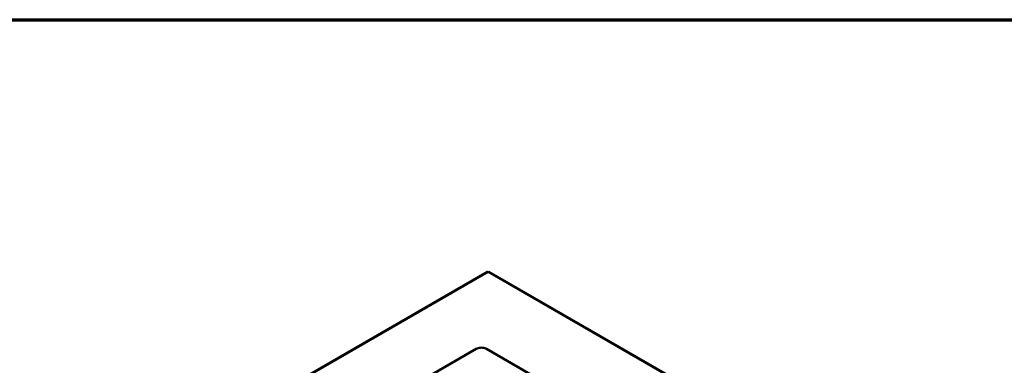
# Model space of a CAD drawing. Units: millimetres. Extents: x 65 to 5911, y 100 to 4100.
# Drawn here: x 893 to 1779, y 3788 to 4100 of the extents above; entities that cross this region are included whole.
import ezdxf

# ---------------------------------------------------------------- set-up
doc = ezdxf.new("R2010")
doc.units = ezdxf.units.MM
doc.header["$LTSCALE"] = 20
for name, color, linetype, lineweight in [('Border (ISO)', 7, 'Continuous', 70), ('Visible (ISO)', 7, 'Continuous', 50), ('Visible Narrow (ISO)', 7, 'Continuous', 35)]:
    doc.layers.add(name, color=color, linetype=linetype, lineweight=lineweight)

# ---------------------------------------------------------------- blocks, each defined once
blk = doc.blocks.new('Borders Default Border')
at = {"layer": 'Border (ISO)', "flags": 128}
blk.add_lwpolyline([(5, 5), (5, 205), (292, 205), (292, 5), (5, 5)], dxfattribs=at)

msp = doc.modelspace()

# ---------------------------------------------------------------- linework, layer by layer
at = {"layer": 'Visible (ISO)'}
for p, q in [((1314.03, 3872.72), (835.51, 3596.45)), ((1314.83, 3872.32), (1314.63, 3872.32)), ((2131.95, 3401.3), (1315.43, 3872.72)), ((1303.92, 3803.22), (944, 3595.42)), ((1528.28, 3679.12), (1313.32, 3803.22))]:
    msp.add_line(p, q, dxfattribs=at)
for points, knots in [([(1314.04, 3872.72), (1314.1, 3872.75), (1314.17, 3872.76), (1314.25, 3872.72), (1314.37, 3872.67), (1314.5, 3872.53), (1314.63, 3872.32)], [-2.3561945, -2.3561945, -2.3561945, -2.3561945, -2.0460703, -2.0460703, -2.0460703, -1.5707963, -1.5707963, -1.5707963, -1.5707963]), ([(1313.32, 3803.22), (1312.79, 3803.53), (1312.21, 3803.77), (1310.97, 3804.13), (1310.31, 3804.26), (1308.96, 3804.38), (1308.27, 3804.38), (1306.93, 3804.26), (1306.27, 3804.13), (1305.02, 3803.77), (1304.44, 3803.53), (1303.92, 3803.22)], [3.141593, 3.141593, 3.141593, 3.141593, 3.455752, 3.455752, 3.769911, 3.769911, 4.08407, 4.08407, 4.39823, 4.39823, 4.712389, 4.712389, 4.712389, 4.712389])]:
    msp.add_open_spline(points, degree=3, knots=knots, dxfattribs=at)
msp.add_open_spline([(1314.83, 3872.32), (1315.06, 3872.67), (1315.27, 3872.8), (1315.43, 3872.72)], degree=3, dxfattribs=at)
at = {"layer": 'Visible Narrow (ISO)'}
for p, q in [((1314.63, 3872.32), (837.11, 3596.63)), ((2130.35, 3401.48), (1314.83, 3872.32)), ((944.6, 3595.37), (1304.52, 3803.16)), ((1312.72, 3803.16), (1527.68, 3679.06))]:
    msp.add_line(p, q, dxfattribs=at)
for centre, major_axis, start_param, end_param in [((1304.52, 3802.18), (-0.6, 1.04), 5.497787, 6.283185), ((1308.62, 3800.8), (5.8, 0), 0.785398, 2.356194), ((1312.72, 3802.18), (0.6, 1.04), 0, 0.785398)]:
    msp.add_ellipse(centre, major_axis=major_axis, ratio=0.57735, start_param=start_param, end_param=end_param, dxfattribs=at)

# ---------------------------------------------------------------- block references
at = {"xscale": 20, "yscale": 20, "zscale": 20}
msp.add_blockref('Borders Default Border', (0, 0), dxfattribs=at)

doc.saveas('drawing.dxf')
